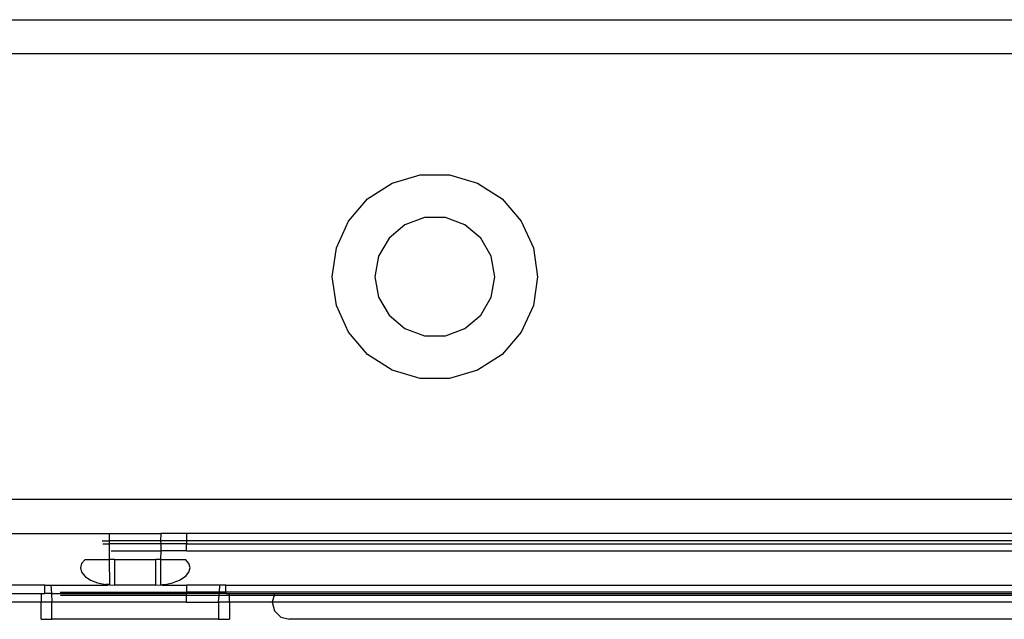
# Model space of a CAD drawing. Extents: x -69 to 69, y -32 to 32.
# Drawn here: x 56 to 58, y -18 to -17 of the extents above; entities that cross this region are included whole.
import ezdxf

# ---------------------------------------------------------------- set-up
doc = ezdxf.new("R2010")
doc.units = 0
doc.header["$MEASUREMENT"] = 0
doc.layers.get('0').update_dxf_attribs({"linetype": 'CONTINUOUS'})

msp = doc.modelspace()

# ---------------------------------------------------------------- linework, layer by layer
for p, q in [((56.0452, -17.0727), (58.7765, -17.0727)), ((59.1189, -17.1515), (56.0452, -17.1515)), ((57.0494, -17.4484), (57.1139, -17.4295)), ((57.1139, -17.4295), (57.1811, -17.4295)), ((57.1811, -17.4295), (57.2457, -17.4484)), ((56.9928, -17.4847), (57.0494, -17.4484)), ((57.2457, -17.4484), (57.3022, -17.4847)), ((56.9488, -17.5356), (56.9928, -17.4847)), ((57.3022, -17.4847), (57.3462, -17.5356)), ((56.9209, -17.5967), (56.9488, -17.5356)), ((57.0786, -17.5439), (57.042, -17.5747)), ((57.1236, -17.5276), (57.0786, -17.5439)), ((57.1715, -17.5276), (57.1236, -17.5276)), ((57.2164, -17.5439), (57.1715, -17.5276)), ((57.2531, -17.5747), (57.2164, -17.5439)), ((57.3462, -17.5356), (57.3742, -17.5967)), ((57.042, -17.5747), (57.018, -17.6161)), ((57.277, -17.6161), (57.2531, -17.5747)), ((56.9113, -17.6633), (56.9209, -17.5967)), ((57.3742, -17.5967), (57.3837, -17.6633)), ((57.018, -17.6161), (57.0097, -17.6633)), ((57.2853, -17.6633), (57.277, -17.6161)), ((56.9209, -17.7298), (56.9113, -17.6633)), ((57.0097, -17.6633), (57.018, -17.7104)), ((57.277, -17.7104), (57.2853, -17.6633)), ((57.3837, -17.6633), (57.3742, -17.7298)), ((57.018, -17.7104), (57.042, -17.7518)), ((57.2531, -17.7518), (57.277, -17.7104)), ((56.9488, -17.791), (56.9209, -17.7298)), ((57.3742, -17.7298), (57.3462, -17.791)), ((57.042, -17.7518), (57.0786, -17.7826)), ((57.2164, -17.7826), (57.2531, -17.7518)), ((56.9928, -17.8418), (56.9488, -17.791)), ((57.0786, -17.7826), (57.1236, -17.799)), ((57.1715, -17.799), (57.2164, -17.7826)), ((57.3462, -17.791), (57.3022, -17.8418)), ((57.1236, -17.799), (57.1715, -17.799)), ((57.0494, -17.8781), (56.9928, -17.8418)), ((57.3022, -17.8418), (57.2457, -17.8781)), ((57.1139, -17.8971), (57.0494, -17.8781)), ((57.2457, -17.8781), (57.1811, -17.8971)), ((57.1811, -17.8971), (57.1139, -17.8971)), ((59.1189, -18.1751), (55.8089, -18.1751)), ((55.9074, -18.2538), (56.3995, -18.2538)), ((56.3995, -18.2701), (56.3995, -18.2538)), ((56.3995, -18.2538), (56.5176, -18.2538)), ((56.5176, -18.2538), (56.5167, -18.2701)), ((56.5767, -18.2538), (56.5176, -18.2538)), ((59.1189, -18.2538), (56.5767, -18.2538)), ((56.5767, -18.2538), (56.5767, -18.2701)), ((56.3827, -18.2701), (56.3995, -18.2701)), ((56.3839, -18.2769), (56.3995, -18.2769)), ((56.3995, -18.2769), (56.3995, -18.2701)), ((56.5167, -18.2701), (56.3995, -18.2701)), ((56.3995, -18.3129), (56.3995, -18.2769)), ((56.5171, -18.2769), (56.3995, -18.2769)), ((56.5167, -18.2701), (56.5171, -18.2769)), ((56.5767, -18.2701), (56.5167, -18.2701)), ((56.5171, -18.2769), (56.5176, -18.2932)), ((56.5767, -18.2769), (56.5171, -18.2769)), ((59.1189, -18.2701), (56.5767, -18.2701)), ((56.5767, -18.2701), (56.5767, -18.2769)), ((56.5767, -18.2769), (59.1189, -18.2769)), ((56.5767, -18.2932), (56.5767, -18.2769)), ((56.3431, -18.3129), (56.3352, -18.3224)), ((56.3431, -18.3129), (56.3995, -18.3129)), ((56.4002, -18.3712), (56.3995, -18.3129)), ((56.4113, -18.3129), (56.3995, -18.3129)), ((56.4033, -18.2932), (56.5176, -18.2932)), ((56.4113, -18.3719), (56.4113, -18.3129)), ((56.4113, -18.3129), (56.5058, -18.3129)), ((56.5163, -18.3129), (56.5058, -18.3129)), ((56.5058, -18.3719), (56.5058, -18.3129)), ((56.5176, -18.2932), (56.5163, -18.3129)), ((56.5163, -18.3129), (56.5169, -18.3712)), ((56.5163, -18.3129), (56.574, -18.3129)), ((56.5767, -18.2932), (56.5176, -18.2932)), ((56.5819, -18.3224), (56.574, -18.3129)), ((56.5767, -18.2932), (59.1189, -18.2932)), ((56.3352, -18.3224), (56.3326, -18.3325)), ((56.3326, -18.3325), (56.3352, -18.3427)), ((56.5845, -18.3325), (56.5819, -18.3224)), ((56.5819, -18.3427), (56.5845, -18.3325)), ((56.3352, -18.3427), (56.3431, -18.3522)), ((56.3431, -18.3522), (56.3556, -18.3604)), ((56.3556, -18.3604), (56.3719, -18.3666)), ((56.5615, -18.3604), (56.5452, -18.3666)), ((56.574, -18.3522), (56.5615, -18.3604)), ((56.574, -18.3522), (56.5819, -18.3427)), ((56.2503, -18.3719), (55.9074, -18.3719)), ((56.2503, -18.3916), (56.2503, -18.3719)), ((56.2503, -18.3719), (56.2647, -18.3719)), ((56.2647, -18.3719), (56.3956, -18.3719)), ((56.2647, -18.3719), (56.2657, -18.3916)), ((56.3719, -18.3666), (56.3909, -18.3706)), ((56.3967, -18.371), (56.3909, -18.3706)), ((56.3967, -18.371), (56.3956, -18.3719)), ((56.3967, -18.371), (56.3979, -18.371)), ((56.3995, -18.3719), (56.3967, -18.371)), ((56.3979, -18.371), (56.3995, -18.3719)), ((56.3995, -18.3719), (56.4002, -18.3712)), ((56.4002, -18.3712), (56.4113, -18.3719)), ((56.5058, -18.3719), (56.4113, -18.3719)), ((56.5058, -18.3719), (56.5169, -18.3712)), ((56.5169, -18.3712), (56.5176, -18.3719)), ((56.5203, -18.3719), (56.5176, -18.3719)), ((56.5203, -18.3719), (56.5215, -18.3709)), ((56.5203, -18.3719), (56.5765, -18.3719)), ((56.5215, -18.3709), (56.5262, -18.3706)), ((56.5262, -18.3706), (56.5452, -18.3666)), ((56.5767, -18.374), (56.5765, -18.3719)), ((56.6524, -18.3719), (56.5765, -18.3719)), ((56.5767, -18.374), (56.5767, -18.3882)), ((56.6524, -18.3719), (56.6515, -18.3882)), ((56.6668, -18.3719), (56.6524, -18.3719)), ((56.6668, -18.3719), (59.1189, -18.3719)), ((56.6668, -18.3882), (56.6668, -18.3719)), ((56.1383, -18.3916), (56.242, -18.3916)), ((56.242, -18.3916), (56.2503, -18.3916)), ((56.242, -18.3916), (56.242, -18.4113)), ((56.2657, -18.3916), (56.2503, -18.3916)), ((56.2657, -18.3916), (56.5767, -18.3916)), ((56.2657, -18.3916), (56.2668, -18.4113)), ((56.2857, -18.3882), (56.5767, -18.3882)), ((56.2869, -18.395), (56.5767, -18.395)), ((56.5767, -18.3916), (56.5767, -18.3882)), ((56.6515, -18.3882), (56.5767, -18.3882)), ((56.5767, -18.395), (56.5767, -18.3916)), ((56.6514, -18.3916), (56.5767, -18.3916)), ((56.5767, -18.395), (56.6512, -18.395)), ((56.5767, -18.4113), (56.5767, -18.395)), ((56.6503, -18.4113), (56.6512, -18.395)), ((56.6512, -18.395), (56.6514, -18.3916)), ((56.6512, -18.395), (56.6751, -18.395)), ((56.6514, -18.3916), (56.6515, -18.3882)), ((56.6668, -18.3916), (56.6514, -18.3916)), ((56.6668, -18.3882), (56.6515, -18.3882)), ((56.6668, -18.3882), (56.6668, -18.3916)), ((59.1189, -18.3882), (56.6668, -18.3882)), ((56.6668, -18.3916), (56.6751, -18.3916)), ((56.6751, -18.395), (56.6751, -18.3916)), ((56.6751, -18.3916), (56.7788, -18.3916)), ((56.6751, -18.395), (56.7779, -18.395)), ((56.6751, -18.4113), (56.6751, -18.395)), ((56.7779, -18.395), (56.7735, -18.4113)), ((56.7788, -18.3916), (56.7779, -18.395)), ((56.7779, -18.395), (59.1189, -18.395)), ((56.7788, -18.3916), (59.1189, -18.3916)), ((56.242, -18.4113), (56.1436, -18.4113)), ((56.2668, -18.4113), (56.242, -18.4113)), ((56.242, -18.4507), (56.242, -18.4113)), ((56.2668, -18.4507), (56.2668, -18.4113)), ((56.5767, -18.4113), (56.2668, -18.4113)), ((56.5767, -18.4113), (56.6503, -18.4113)), ((56.6751, -18.4113), (56.6503, -18.4113)), ((56.6503, -18.4113), (56.6503, -18.4507)), ((56.7735, -18.4113), (56.6751, -18.4113)), ((56.6751, -18.4113), (56.6751, -18.4507)), ((56.7735, -18.4113), (56.7788, -18.431)), ((59.1189, -18.4113), (56.7735, -18.4113)), ((56.242, -18.4507), (56.2668, -18.4507)), ((56.6503, -18.4507), (56.2668, -18.4507)), ((56.6503, -18.4507), (56.6751, -18.4507)), ((56.7788, -18.431), (56.7932, -18.4454)), ((56.7932, -18.4454), (56.8129, -18.4507)), ((59.1189, -18.4507), (56.8129, -18.4507))]:
    msp.add_line(p, q)

doc.saveas('drawing.dxf')
